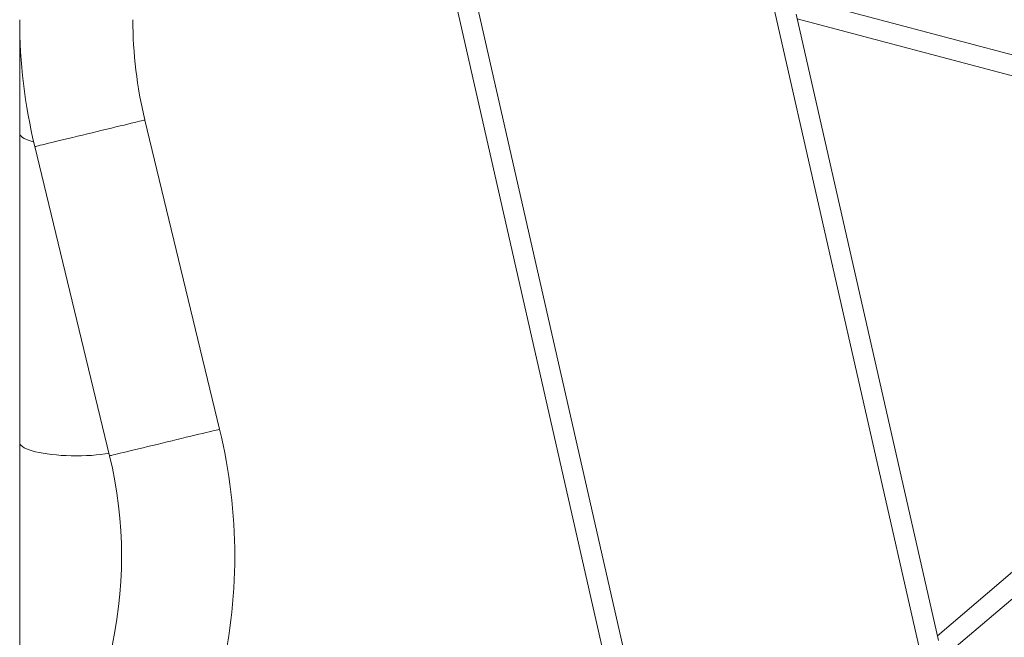
# Model space of a CAD drawing. Units: millimetres. Extents: x 0 to 42, y 0 to 29.8.
# Drawn here: x 10.6 to 11.6, y 5.9 to 6.5 of the extents above; entities that cross this region are included whole.
import ezdxf

# ---------------------------------------------------------------- set-up
doc = ezdxf.new("R2010")
doc.units = ezdxf.units.MM

msp = doc.modelspace()

# ---------------------------------------------------------------- linework, layer by layer
at = {"color": 7, "linetype": 'Continuous', "lineweight": 15}
for p, q in [((11.00643, 6.65237), (11.23789, 5.63246)), ((11.25499, 5.6535), (11.03094, 6.64077)), ((11.35954, 6.55842), (11.51585, 5.86963)), ((11.71431, 6.47647), (11.38728, 6.56348)), ((11.53295, 5.89067), (11.38405, 6.54682)), ((10.57101, 6.54109), (10.57101, 6.42206)), ((11.38515, 6.54197), (11.70883, 6.45586)), ((10.78038, 6.11198), (10.70207, 6.43598)), ((10.57101, 6.42206), (10.57101, 6.09805)), ((10.58685, 6.40814), (10.66516, 6.08413)), ((11.78666, 6.11291), (11.53186, 5.89551)), ((10.57101, 6.09805), (10.57101, 5.86)), ((11.54496, 5.87865), (11.80051, 6.09668))]:
    msp.add_line(p, q, dxfattribs=at)
at = {"color": 8, "linetype": 'Continuous', "lineweight": 15, "flags": 128}
for points in [[(10.58685, 6.40814), (10.58708, 6.40819), (10.58778, 6.40836), (10.58893, 6.40864), (10.59053, 6.40902), (10.59256, 6.40951), (10.59501, 6.41011), (10.59785, 6.41079), (10.60108, 6.41157), (10.60465, 6.41244), (10.60854, 6.41338), (10.61272, 6.41439), (10.61716, 6.41546), (10.62182, 6.41659), (10.62666, 6.41776), (10.63164, 6.41896), (10.63673, 6.42019), (10.64188, 6.42143), (10.64704, 6.42268), (10.65219, 6.42393), (10.65728, 6.42516), (10.66226, 6.42636), (10.6671, 6.42753), (10.67176, 6.42866), (10.6762, 6.42973), (10.68038, 6.43074), (10.68427, 6.43168), (10.68784, 6.43254), (10.69107, 6.43332), (10.69391, 6.43401), (10.69636, 6.4346), (10.6984, 6.43509), (10.69999, 6.43548), (10.70114, 6.43576), (10.70184, 6.43593), (10.70207, 6.43598), (10.70207, 6.43598)], [(10.57101, 6.42206), (10.57107, 6.42143), (10.57155, 6.42019), (10.5725, 6.41896), (10.57391, 6.41776), (10.57578, 6.41659), (10.57809, 6.41546), (10.58082, 6.41439), (10.58394, 6.41338), (10.58573, 6.41288)], [(10.66516, 6.08413), (10.66539, 6.08419), (10.66609, 6.08435), (10.66724, 6.08463), (10.66883, 6.08502), (10.67086, 6.08551), (10.67331, 6.0861), (10.67616, 6.08679), (10.67938, 6.08757), (10.68296, 6.08843), (10.68685, 6.08937), (10.69103, 6.09038), (10.69547, 6.09146), (10.70013, 6.09258), (10.70497, 6.09375), (10.70995, 6.09496), (10.71504, 6.09618), (10.72018, 6.09743), (10.72535, 6.09868), (10.7305, 6.09992), (10.73559, 6.10115), (10.74057, 6.10236), (10.74541, 6.10353), (10.75007, 6.10465), (10.7545, 6.10572), (10.75869, 6.10673), (10.76258, 6.10768), (10.76615, 6.10854), (10.76937, 6.10932), (10.77222, 6.11001), (10.77467, 6.1106), (10.7767, 6.11109), (10.7783, 6.11147), (10.77945, 6.11175), (10.78014, 6.11192), (10.78038, 6.11198), (10.78038, 6.11198)], [(10.57101, 6.09805), (10.57107, 6.09743), (10.57155, 6.09618), (10.5725, 6.09496), (10.57391, 6.09375), (10.57578, 6.09258), (10.57809, 6.09146), (10.58082, 6.09038), (10.58394, 6.08937), (10.58744, 6.08843), (10.59129, 6.08757), (10.59544, 6.08679), (10.59988, 6.0861), (10.60457, 6.08551), (10.60946, 6.08502), (10.61451, 6.08463), (10.6197, 6.08435), (10.62497, 6.08419), (10.63028, 6.08413), (10.63559, 6.08419), (10.64086, 6.08435), (10.64605, 6.08463), (10.65111, 6.08502), (10.656, 6.08551), (10.66068, 6.0861), (10.66454, 6.08669)]]:
    msp.add_lwpolyline(points, dxfattribs=at)
at = {"color": 7, "linetype": 'Continuous', "lineweight": 15}
for centre, radius, start, end in [((11.13695, 6.54109), 0.56593, 180, 193.58707), ((11.13695, 6.54109), 0.4474, 180, 193.58707), ((10.23028, 5.97903), 0.56593, 0, 13.58707), ((10.23028, 5.97903), 0.4474, 346.41293, 13.58707), ((10.23028, 5.97903), 0.56593, 346.41293, 0)]:
    msp.add_arc(centre, radius, start, end, dxfattribs=at)

doc.saveas('drawing.dxf')
